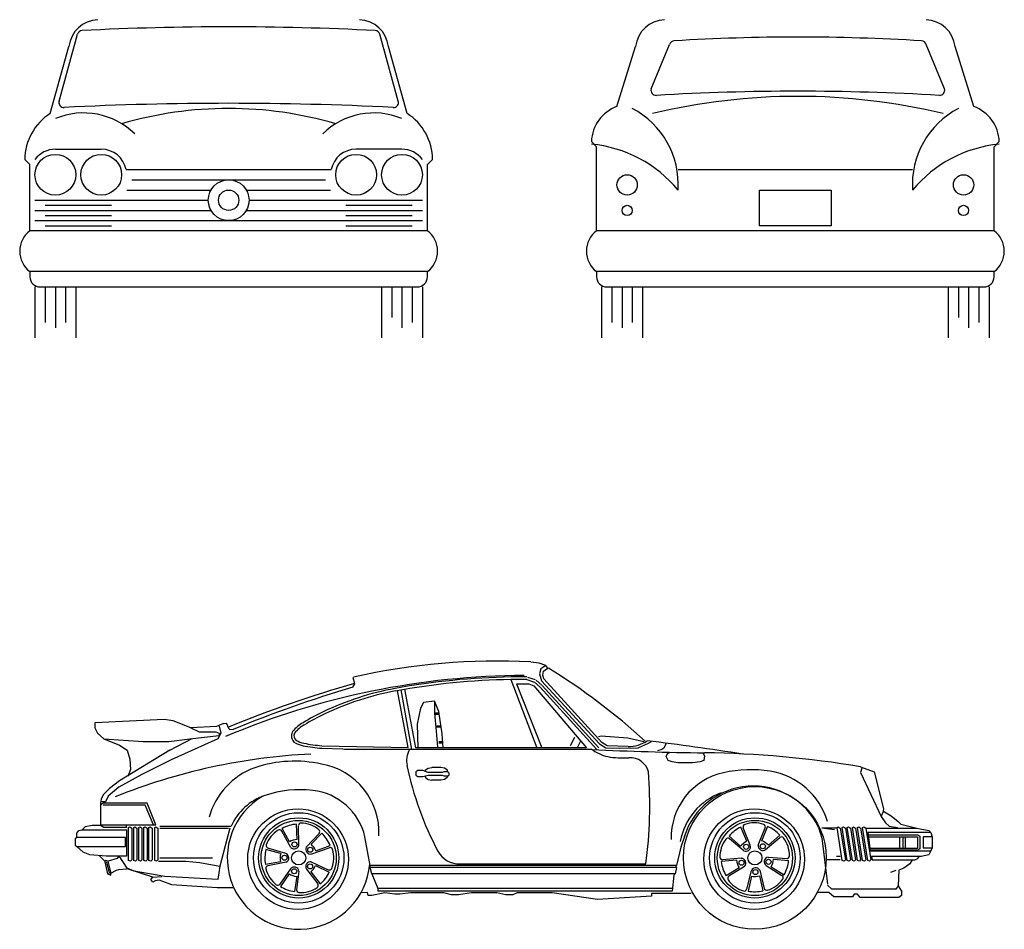
# Model space of a CAD drawing. Units: millimetres. Extents: x 0 to 121, y 0 to 49.
# Drawn here: x 8 to 11, y 17 to 19 of the extents above; entities that cross this region are included whole.
import ezdxf

# ---------------------------------------------------------------- set-up
doc = ezdxf.new("R2010")
doc.units = ezdxf.units.MM
doc.layers.add('F. Autos', color=8, linetype='Continuous')

msp = doc.modelspace()

# ---------------------------------------------------------------- linework, layer by layer
at = {"layer": 'F. Autos'}
for p, q in [((8.439, 19.0145), (8.485, 19.1806)), ((9.2844, 19.0145), (9.2383, 19.1806)), ((8.4172, 18.9832), (8.4635, 19.1504)), ((9.3062, 18.9832), (9.2599, 19.1504)), ((9.8291, 19.0006), (9.8753, 19.1504)), ((9.9144, 19.0446), (9.9604, 19.1552)), ((10.6454, 19.0446), (10.5994, 19.1552)), ((10.7181, 19.0006), (10.6718, 19.1504)), ((8.4299, 18.8943), (8.5442, 18.8943)), ((9.2935, 18.8943), (9.1792, 18.8943)), ((9.7783, 18.9007), (9.7656, 18.9134)), ((9.7783, 18.6911), (9.7783, 18.9007)), ((10.7689, 18.9007), (10.7816, 18.9134)), ((10.7689, 18.6911), (10.7689, 18.9007)), ((8.3664, 18.8562), (8.3537, 18.8689)), ((9.357, 18.8562), (9.3697, 18.8689)), ((8.3664, 18.6911), (8.3664, 18.8562)), ((8.6064, 18.8435), (9.117, 18.8435)), ((9.357, 18.6911), (9.357, 18.8562)), ((9.9815, 18.8435), (10.5657, 18.8435)), ((8.6204, 18.8181), (9.103, 18.8181)), ((8.6077, 18.7927), (8.8177, 18.7927)), ((8.9057, 18.7927), (9.1157, 18.7927)), ((10.1847, 18.7927), (10.3625, 18.7927)), ((10.1847, 18.7038), (10.1847, 18.7927)), ((10.3625, 18.7927), (10.3625, 18.7038)), ((8.3791, 18.7673), (8.8109, 18.7673)), ((8.4045, 18.7546), (8.5696, 18.7546)), ((8.9125, 18.7673), (9.3443, 18.7673)), ((9.1538, 18.7546), (9.3189, 18.7546)), ((8.3791, 18.7419), (8.8177, 18.7419)), ((8.4045, 18.7292), (8.5696, 18.7292)), ((8.9057, 18.7419), (9.3443, 18.7419)), ((9.1538, 18.7292), (9.3189, 18.7292)), ((8.3791, 18.7165), (9.3443, 18.7165)), ((8.4045, 18.7038), (8.5696, 18.7038)), ((9.1538, 18.7038), (9.3189, 18.7038)), ((10.3625, 18.7038), (10.1847, 18.7038)), ((9.357, 18.6911), (8.3664, 18.6911)), ((10.7689, 18.6911), (9.7783, 18.6911)), ((9.357, 18.5895), (8.3664, 18.5895)), ((8.3664, 18.5895), (8.3664, 18.5768)), ((9.357, 18.5768), (9.357, 18.5895)), ((10.7689, 18.5895), (9.7783, 18.5895)), ((9.7783, 18.5895), (9.7783, 18.5768)), ((10.7689, 18.5768), (10.7689, 18.5895)), ((8.3791, 18.5514), (8.3791, 18.4244)), ((8.3918, 18.5514), (9.3316, 18.5514)), ((8.4045, 18.5514), (8.4045, 18.4625)), ((8.4299, 18.5514), (8.4299, 18.4498)), ((8.4553, 18.5514), (8.4553, 18.4625)), ((8.4807, 18.5514), (8.4807, 18.4244)), ((9.2427, 18.5514), (9.2427, 18.4244)), ((9.2681, 18.5514), (9.2681, 18.4752)), ((9.2935, 18.5514), (9.2935, 18.4498)), ((9.3189, 18.5514), (9.3189, 18.4625)), ((9.3443, 18.5514), (9.3443, 18.4244)), ((9.791, 18.5514), (9.791, 18.4244)), ((9.8037, 18.5514), (10.7435, 18.5514)), ((9.8164, 18.5514), (9.8164, 18.4625)), ((9.8418, 18.5514), (9.8418, 18.4498)), ((9.8672, 18.5514), (9.8672, 18.4625)), ((9.8926, 18.5514), (9.8926, 18.4244)), ((10.6546, 18.5514), (10.6546, 18.4244)), ((10.68, 18.5514), (10.68, 18.4752)), ((10.7054, 18.5514), (10.7054, 18.4498)), ((10.7308, 18.5514), (10.7308, 18.4625)), ((10.7562, 18.5514), (10.7562, 18.4244)), ((9.6355, 17.6137), (9.6144, 17.6169)), ((9.6517, 17.6084), (9.6355, 17.6137)), ((9.6394, 17.6003), (9.6362, 17.5876)), ((9.6517, 17.6084), (9.6394, 17.6003)), ((9.6441, 17.5844), (9.6457, 17.594)), ((9.6457, 17.594), (9.6568, 17.6019)), ((9.6568, 17.6019), (9.6517, 17.6084)), ((9.1721, 17.5774), (9.1731, 17.5794)), ((9.1761, 17.5623), (9.1721, 17.5774)), ((9.5854, 17.5797), (9.5648, 17.5797)), ((9.5854, 17.5733), (9.5648, 17.5733)), ((9.5648, 17.5733), (9.6295, 17.4035)), ((9.6044, 17.5797), (9.5854, 17.5797)), ((9.6044, 17.5733), (9.5854, 17.5733)), ((9.6044, 17.5733), (9.6235, 17.567)), ((9.6065, 17.5794), (9.6255, 17.573)), ((9.6235, 17.567), (9.6378, 17.5543)), ((9.6277, 17.5717), (9.642, 17.559)), ((9.6362, 17.5876), (9.641, 17.5702)), ((9.641, 17.5702), (9.7854, 17.413)), ((9.6473, 17.5749), (9.6441, 17.5844)), ((9.7918, 17.4162), (9.6473, 17.5749)), ((9.171, 17.5546), (9.1761, 17.5623)), ((9.3085, 17.4038), (9.2826, 17.5457)), ((9.3182, 17.3991), (9.2911, 17.5472)), ((9.3276, 17.4035), (9.301, 17.5489)), ((9.579, 17.5622), (9.6416, 17.4035)), ((9.579, 17.5622), (9.5933, 17.5622)), ((9.5933, 17.5622), (9.6092, 17.5622)), ((9.6092, 17.5622), (9.6219, 17.5575)), ((9.6219, 17.5575), (9.7532, 17.4035)), ((9.6378, 17.5543), (9.7791, 17.3987)), ((9.6425, 17.5585), (9.7838, 17.403)), ((9.3743, 17.5194), (9.3473, 17.5162)), ((9.3854, 17.494), (9.3743, 17.5194)), ((9.3743, 17.5194), (9.3743, 17.4892)), ((9.3393, 17.5019), (9.3314, 17.4622)), ((9.3473, 17.5162), (9.3393, 17.5019)), ((9.3933, 17.4384), (9.3854, 17.494)), ((8.7012, 17.4733), (8.5281, 17.4654)), ((8.7234, 17.4701), (8.7012, 17.4733)), ((8.7678, 17.4527), (8.7234, 17.4701)), ((9.3743, 17.4892), (9.379, 17.4447)), ((9.3854, 17.4892), (9.3758, 17.4892)), ((9.3854, 17.486), (9.3758, 17.486)), ((8.5281, 17.4654), (8.5281, 17.4527)), ((8.5281, 17.4527), (8.5345, 17.44)), ((8.8313, 17.4559), (8.7678, 17.4527)), ((8.7678, 17.4527), (8.7885, 17.4432)), ((8.7885, 17.4432), (8.8297, 17.4432)), ((8.8297, 17.4432), (8.8377, 17.44)), ((8.8484, 17.4639), (8.8313, 17.4559)), ((8.8377, 17.4574), (8.8424, 17.44)), ((8.8484, 17.4639), (8.8563, 17.4642)), ((8.8627, 17.4498), (8.8563, 17.4642)), ((8.8627, 17.4498), (8.873, 17.4488)), ((9.3314, 17.4622), (9.333, 17.4035)), ((9.379, 17.4447), (9.3822, 17.4051)), ((9.3901, 17.4574), (9.3806, 17.4574)), ((9.3901, 17.4543), (9.3806, 17.4543)), ((8.5345, 17.44), (8.5503, 17.4257)), ((8.5503, 17.4257), (8.6488, 17.4193)), ((8.5503, 17.4257), (8.59, 17.4098)), ((8.6488, 17.4193), (8.7123, 17.4193)), ((8.7123, 17.4193), (8.7647, 17.4257)), ((8.7154, 17.3971), (8.7711, 17.4264)), ((8.8345, 17.4257), (8.7186, 17.3733)), ((8.7647, 17.4257), (8.8377, 17.4336)), ((8.8424, 17.44), (8.8345, 17.4257)), ((8.8377, 17.44), (8.8377, 17.4336)), ((9.3965, 17.4035), (9.3933, 17.4384)), ((9.7235, 17.4289), (9.7124, 17.4082)), ((9.7896, 17.4323), (9.7832, 17.4307)), ((9.8562, 17.4276), (9.7896, 17.4323)), ((9.8959, 17.418), (9.8562, 17.4276)), ((9.9077, 17.4146), (9.9156, 17.4193)), ((8.59, 17.4098), (8.6091, 17.3971)), ((8.7154, 17.3971), (8.59, 17.3209)), ((8.6091, 17.3971), (8.6154, 17.3749)), ((9.0936, 17.4021), (9.1988, 17.3987)), ((9.0939, 17.4084), (9.3085, 17.4038)), ((9.7664, 17.3987), (9.1504, 17.3987)), ((9.7532, 17.4035), (9.3276, 17.4035)), ((9.3949, 17.4178), (9.3854, 17.4178)), ((9.3949, 17.4146), (9.3854, 17.4146)), ((9.7376, 17.4179), (9.7299, 17.4035)), ((9.7854, 17.413), (9.8013, 17.4035)), ((9.8045, 17.4082), (9.7918, 17.4162)), ((9.8013, 17.4035), (9.8362, 17.4019)), ((9.8569, 17.4066), (9.8045, 17.4082)), ((9.8362, 17.4019), (9.8823, 17.4035)), ((9.8823, 17.4035), (9.9077, 17.4146)), ((9.941, 17.3987), (9.9299, 17.3955)), ((9.9458, 17.4019), (9.941, 17.3987)), ((9.9521, 17.4146), (9.9458, 17.4019)), ((8.6154, 17.3749), (8.617, 17.3495)), ((8.7186, 17.3733), (8.6456, 17.3368)), ((9.9521, 17.3812), (9.9553, 17.3892)), ((9.9569, 17.3717), (9.9521, 17.3812)), ((9.9553, 17.3892), (9.9616, 17.3924)), ((9.9664, 17.3685), (9.9569, 17.3717)), ((10.0458, 17.3717), (10.0362, 17.3685)), ((10.0442, 17.3892), (10.0474, 17.3828)), ((10.0474, 17.3828), (10.0458, 17.3717)), ((8.617, 17.3495), (8.6107, 17.332)), ((9.333, 17.3463), (9.3282, 17.3431)), ((9.3457, 17.3463), (9.333, 17.3463)), ((9.3584, 17.3416), (9.3457, 17.3463)), ((9.3511, 17.3446), (9.352, 17.3479)), ((9.352, 17.3479), (9.3584, 17.3527)), ((9.3584, 17.3527), (9.3679, 17.3543)), ((9.3901, 17.3543), (9.3679, 17.3543)), ((9.3997, 17.3527), (9.3901, 17.3543)), ((9.406, 17.3479), (9.3997, 17.3527)), ((9.4076, 17.3431), (9.406, 17.3479)), ((9.9807, 17.3654), (9.9664, 17.3685)), ((10.0172, 17.3654), (9.9807, 17.3654)), ((10.0362, 17.3685), (10.0172, 17.3654)), ((10.4363, 17.3558), (10.4696, 17.3431)), ((10.4395, 17.3527), (10.4363, 17.3416)), ((8.59, 17.3209), (8.5646, 17.3019)), ((8.6456, 17.3368), (8.5884, 17.305)), ((9.3282, 17.3431), (9.3282, 17.3352)), ((9.3282, 17.3352), (9.333, 17.332)), ((9.333, 17.332), (9.3457, 17.332)), ((9.3457, 17.332), (9.3584, 17.3352)), ((9.3504, 17.3336), (9.352, 17.3289)), ((9.352, 17.3289), (9.3584, 17.3241)), ((9.3933, 17.3416), (9.3584, 17.3416)), ((9.3584, 17.3352), (9.3933, 17.3352)), ((9.3584, 17.3241), (9.3679, 17.3225)), ((9.3901, 17.3225), (9.3679, 17.3225)), ((9.3997, 17.3241), (9.3901, 17.3225)), ((9.3981, 17.3431), (9.3933, 17.3416)), ((9.3933, 17.3352), (9.3981, 17.3336)), ((9.4076, 17.3431), (9.3981, 17.3431)), ((9.3981, 17.3336), (9.4076, 17.3336)), ((9.406, 17.3289), (9.3997, 17.3241)), ((9.4076, 17.3336), (9.406, 17.3289)), ((9.4108, 17.34), (9.4076, 17.3431)), ((9.4076, 17.3336), (9.4108, 17.3352)), ((9.4108, 17.3352), (9.4108, 17.34)), ((10.4363, 17.3416), (10.4871, 17.232)), ((10.4696, 17.3431), (10.4934, 17.2511)), ((8.5646, 17.3019), (8.5488, 17.286)), ((8.5884, 17.305), (8.5615, 17.2828)), ((8.544, 17.2749), (8.5424, 17.2654)), ((8.5488, 17.286), (8.544, 17.2749)), ((8.5615, 17.2828), (8.5551, 17.2685)), ((8.5424, 17.2654), (8.5424, 17.2098)), ((8.5488, 17.2654), (8.5424, 17.2606)), ((8.5551, 17.2685), (8.5456, 17.2685)), ((8.6583, 17.2654), (8.5488, 17.2654)), ((8.6539, 17.2606), (8.5488, 17.2606)), ((8.6742, 17.2114), (8.6539, 17.2606)), ((8.6805, 17.2114), (8.6583, 17.2654)), ((10.4934, 17.2511), (10.4919, 17.2415)), ((10.4919, 17.2415), (10.4871, 17.2336)), ((10.4871, 17.232), (10.4982, 17.2161)), ((10.4919, 17.2463), (10.5125, 17.2336)), ((10.5125, 17.2336), (10.53, 17.2193)), ((8.4884, 17.1971), (8.4964, 17.1987)), ((8.5043, 17.2066), (8.4964, 17.1987)), ((8.4964, 17.1987), (8.6075, 17.1987)), ((8.5218, 17.2098), (8.5043, 17.2066)), ((8.5424, 17.2098), (8.5218, 17.2098)), ((8.5424, 17.2114), (8.6805, 17.2114)), ((8.5503, 17.205), (8.5424, 17.2098)), ((8.6075, 17.205), (8.5503, 17.205)), ((8.6075, 17.205), (8.6075, 17.2114)), ((8.6075, 17.1987), (8.6075, 17.1336)), ((8.6123, 17.205), (8.6154, 17.2066)), ((8.6123, 17.1225), (8.6123, 17.205)), ((8.6154, 17.2066), (8.6202, 17.2034)), ((8.6202, 17.2034), (8.6202, 17.1241)), ((8.625, 17.205), (8.6281, 17.2066)), ((8.625, 17.1225), (8.625, 17.205)), ((8.6281, 17.2066), (8.6329, 17.2034)), ((8.6329, 17.2034), (8.6329, 17.1241)), ((8.6377, 17.205), (8.6408, 17.2066)), ((8.6377, 17.1225), (8.6377, 17.205)), ((8.6408, 17.2066), (8.6456, 17.2034)), ((8.6456, 17.2034), (8.6456, 17.1241)), ((8.6504, 17.205), (8.6535, 17.2066)), ((8.6504, 17.1225), (8.6504, 17.205)), ((8.6535, 17.2066), (8.6583, 17.2034)), ((8.6583, 17.2034), (8.6583, 17.1241)), ((8.6631, 17.205), (8.6662, 17.2066)), ((8.6631, 17.1225), (8.6631, 17.205)), ((8.6662, 17.2066), (8.671, 17.2034)), ((8.671, 17.2034), (8.671, 17.1241)), ((8.6773, 17.205), (8.6805, 17.2066)), ((8.6773, 17.1225), (8.6773, 17.205)), ((8.6805, 17.2066), (8.6853, 17.2034)), ((8.6853, 17.2034), (8.6853, 17.1241)), ((8.69, 17.2082), (8.8678, 17.2082)), ((8.69, 17.2034), (8.8615, 17.2034)), ((8.8647, 17.2034), (8.8567, 17.1749)), ((9.0132, 17.1689), (8.9952, 17.2024)), ((9.0324, 17.1748), (9.0309, 17.2128)), ((9.0368, 17.1627), (9.0356, 17.2092)), ((10.153, 17.1705), (10.1381, 17.2055)), ((10.1614, 17.1608), (10.1438, 17.2038)), ((10.181, 17.1608), (10.1986, 17.2038)), ((10.1897, 17.1718), (10.2046, 17.2067)), ((10.3315, 17.205), (10.3395, 17.178)), ((10.3776, 17.2034), (10.3395, 17.2034)), ((10.3712, 17.1987), (10.3395, 17.2034)), ((10.3776, 17.205), (10.3807, 17.2066)), ((10.3903, 17.1225), (10.3776, 17.205)), ((10.3807, 17.2066), (10.3855, 17.2034)), ((10.3855, 17.2034), (10.3982, 17.1241)), ((10.3903, 17.205), (10.3934, 17.2066)), ((10.403, 17.1225), (10.3903, 17.205)), ((10.3934, 17.2066), (10.3982, 17.2034)), ((10.3982, 17.2034), (10.4109, 17.1241)), ((10.403, 17.205), (10.4061, 17.2066)), ((10.4157, 17.1225), (10.403, 17.205)), ((10.4061, 17.2066), (10.4109, 17.2034)), ((10.4109, 17.2034), (10.4236, 17.1241)), ((10.4157, 17.205), (10.4188, 17.2066)), ((10.4284, 17.1225), (10.4157, 17.205)), ((10.4188, 17.2066), (10.4236, 17.2034)), ((10.4236, 17.2034), (10.4363, 17.1241)), ((10.4284, 17.205), (10.4315, 17.2066)), ((10.4411, 17.1225), (10.4284, 17.205)), ((10.4315, 17.2066), (10.4363, 17.2034)), ((10.4363, 17.2034), (10.449, 17.1241)), ((10.4411, 17.205), (10.4442, 17.2066)), ((10.4538, 17.1225), (10.4411, 17.205)), ((10.4442, 17.2066), (10.449, 17.2034)), ((10.449, 17.2034), (10.576, 17.2034)), ((10.449, 17.2034), (10.4617, 17.1241)), ((10.4982, 17.2161), (10.5077, 17.2082)), ((10.5077, 17.2082), (10.5284, 17.205)), ((10.53, 17.2193), (10.5363, 17.213)), ((10.5363, 17.213), (10.576, 17.2034)), ((10.576, 17.2034), (10.6062, 17.1971)), ((8.4837, 17.1796), (8.4789, 17.1765)), ((8.4789, 17.1765), (8.4789, 17.1606)), ((8.4837, 17.1907), (8.4884, 17.1971)), ((8.4837, 17.1796), (8.4837, 17.1907)), ((8.6043, 17.1796), (8.4837, 17.1796)), ((8.6043, 17.1574), (8.6043, 17.1796)), ((8.8567, 17.1749), (8.8393, 17.1082)), ((9.0164, 17.1552), (8.9938, 17.1959)), ((9.0551, 17.1558), (9.0868, 17.1898)), ((9.0672, 17.163), (9.0935, 17.1904)), ((9.2139, 17.1098), (9.2012, 17.1812)), ((9.9981, 17.1844), (9.9886, 17.1558)), ((10.1372, 17.1582), (10.1085, 17.1831)), ((10.1449, 17.1465), (10.1094, 17.1765)), ((10.1996, 17.1495), (10.2352, 17.1796)), ((10.2063, 17.1605), (10.235, 17.1855)), ((10.3395, 17.178), (10.3537, 17.0637)), ((10.6109, 17.1923), (10.4538, 17.1923)), ((10.4538, 17.1923), (10.4601, 17.1463)), ((10.4569, 17.186), (10.5792, 17.186)), ((10.4569, 17.1812), (10.5776, 17.1812)), ((10.5331, 17.1812), (10.5331, 17.1526)), ((10.5411, 17.1812), (10.5411, 17.1526)), ((10.5474, 17.1812), (10.5474, 17.1526)), ((10.5776, 17.1812), (10.5776, 17.1526)), ((10.5792, 17.186), (10.5839, 17.1828)), ((10.5839, 17.1828), (10.5839, 17.1511)), ((10.6141, 17.1812), (10.5919, 17.1812)), ((10.5919, 17.1812), (10.5919, 17.1542)), ((10.6062, 17.1971), (10.6109, 17.1923)), ((10.6109, 17.1923), (10.6141, 17.1812)), ((10.6141, 17.1812), (10.6141, 17.1542)), ((8.4789, 17.1606), (8.4837, 17.1574)), ((8.4995, 17.1431), (8.4837, 17.1574)), ((8.4837, 17.1574), (8.6043, 17.1574)), ((8.9912, 17.1395), (8.9546, 17.1498)), ((9.0041, 17.1399), (8.9595, 17.1532)), ((9.0686, 17.1387), (9.1124, 17.1542)), ((9.0787, 17.1466), (9.1144, 17.1598)), ((9.9886, 17.1558), (9.9775, 17.1098)), ((10.5776, 17.1526), (10.4601, 17.1526)), ((10.5839, 17.1511), (10.5792, 17.1479)), ((10.5919, 17.1542), (10.6141, 17.1542)), ((10.6141, 17.1542), (10.6109, 17.1463)), ((8.5154, 17.1368), (8.4995, 17.1431)), ((8.5567, 17.1336), (8.5154, 17.1368)), ((8.5535, 17.1209), (8.5392, 17.1352)), ((8.6075, 17.1336), (8.5567, 17.1336)), ((8.5837, 17.1272), (8.5615, 17.1209)), ((8.5869, 17.132), (8.5837, 17.1272)), ((8.5932, 17.1272), (8.5869, 17.132)), ((8.5996, 17.1177), (8.5932, 17.1272)), ((8.6202, 17.1241), (8.617, 17.1209)), ((8.6329, 17.1241), (8.6297, 17.1209)), ((8.6456, 17.1241), (8.6424, 17.1209)), ((8.6583, 17.1241), (8.6551, 17.1209)), ((8.671, 17.1241), (8.6678, 17.1209)), ((8.6853, 17.1241), (8.6821, 17.1209)), ((8.69, 17.1288), (8.8218, 17.1288)), ((10.1389, 17.1279), (10.0925, 17.1245)), ((10.2057, 17.1309), (10.2521, 17.1275)), ((10.2188, 17.126), (10.2567, 17.1227)), ((10.3855, 17.1241), (10.3506, 17.1241)), ((10.3855, 17.132), (10.376, 17.132)), ((10.3982, 17.1241), (10.395, 17.1209)), ((10.4109, 17.1241), (10.4077, 17.1209)), ((10.4236, 17.1241), (10.4204, 17.1209)), ((10.4363, 17.1241), (10.4331, 17.1209)), ((10.449, 17.1241), (10.4458, 17.1209)), ((10.4617, 17.1241), (10.4585, 17.1209)), ((10.5792, 17.1479), (10.4601, 17.1479)), ((10.4601, 17.1463), (10.6109, 17.1463)), ((10.5871, 17.132), (10.4633, 17.132)), ((10.4633, 17.132), (10.4649, 17.1241)), ((10.4649, 17.1241), (10.5712, 17.1241)), ((10.5649, 17.1241), (10.5585, 17.1145)), ((10.5712, 17.1241), (10.5792, 17.1272)), ((10.5792, 17.1272), (10.5823, 17.132)), ((10.6062, 17.1368), (10.5871, 17.132)), ((10.6109, 17.1463), (10.6062, 17.1368)), ((8.5551, 17.1225), (8.5535, 17.1193)), ((8.5535, 17.1193), (8.5599, 17.0891)), ((8.5615, 17.1209), (8.5551, 17.1225)), ((8.5583, 17.1177), (8.5567, 17.1193)), ((8.5646, 17.0923), (8.5583, 17.1177)), ((8.5678, 17.0939), (8.5615, 17.1209)), ((8.5821, 17.0987), (8.5884, 17.1003)), ((8.5884, 17.1003), (8.6075, 17.1018)), ((8.6091, 17.1034), (8.5996, 17.1177)), ((8.6265, 17.0955), (8.6091, 17.1034)), ((8.6726, 17.0812), (8.6091, 17.1018)), ((8.617, 17.1209), (8.6123, 17.1225)), ((8.6297, 17.1209), (8.625, 17.1225)), ((8.6424, 17.1209), (8.6377, 17.1225)), ((8.6551, 17.1209), (8.6504, 17.1225)), ((8.6678, 17.1209), (8.6631, 17.1225)), ((8.6821, 17.1209), (8.6773, 17.1225)), ((8.6869, 17.1209), (8.7551, 17.1209)), ((8.7551, 17.1209), (8.7901, 17.1177)), ((8.7901, 17.1177), (8.8393, 17.1082)), ((8.8393, 17.1082), (8.8345, 17.0749)), ((8.9909, 17.1195), (8.9535, 17.1127)), ((9.0049, 17.1182), (8.9593, 17.1093)), ((9.0157, 17.1018), (8.9893, 17.0635)), ((9.0555, 17.101), (9.0838, 17.0641)), ((9.0676, 17.1191), (9.1098, 17.0995)), ((9.0782, 17.1099), (9.1124, 17.0933)), ((9.9775, 17.1098), (9.2139, 17.1098)), ((9.2139, 17.105), (9.2139, 17.1098)), ((9.9775, 17.105), (9.2139, 17.105)), ((9.2187, 17.0891), (9.2139, 17.105)), ((9.4387, 17.114), (9.9014, 17.114)), ((9.9775, 17.105), (9.9743, 17.0891)), ((9.9775, 17.105), (9.9759, 17.1098)), ((10.127, 17.1229), (10.0891, 17.1196)), ((10.1338, 17.1041), (10.1013, 17.0845)), ((10.1473, 17.1078), (10.1078, 17.0833)), ((10.2008, 17.1097), (10.2403, 17.0852)), ((10.2133, 17.1067), (10.2459, 17.0871)), ((10.395, 17.1209), (10.3903, 17.1225)), ((10.4077, 17.1209), (10.403, 17.1225)), ((10.4204, 17.1209), (10.4157, 17.1225)), ((10.4331, 17.1209), (10.4284, 17.1225)), ((10.4458, 17.1209), (10.4411, 17.1225)), ((10.4585, 17.1209), (10.4538, 17.1225)), ((10.5442, 17.1034), (10.5315, 17.0987)), ((10.5585, 17.1145), (10.5442, 17.1034)), ((8.5599, 17.0891), (8.5678, 17.086)), ((8.5646, 17.0923), (8.563, 17.0891)), ((8.5678, 17.0907), (8.5821, 17.0987)), ((8.5678, 17.086), (8.5678, 17.0939)), ((8.7027, 17.0828), (8.6265, 17.0955)), ((8.6678, 17.0749), (8.6726, 17.0812)), ((8.6726, 17.0685), (8.6678, 17.0749)), ((8.6726, 17.0812), (8.6948, 17.0828)), ((8.8345, 17.0749), (8.7027, 17.0828)), ((9.0121, 17.0894), (8.991, 17.0578)), ((9.0311, 17.083), (9.026, 17.0453)), ((9.0366, 17.0958), (9.031, 17.0497)), ((9.0662, 17.0938), (9.0897, 17.0639)), ((9.9743, 17.0891), (9.2187, 17.0891)), ((9.2187, 17.0891), (9.233, 17.0526)), ((9.9712, 17.086), (9.9664, 17.0463)), ((9.9743, 17.0891), (9.9712, 17.086)), ((10.1632, 17.0963), (10.1521, 17.0511)), ((10.1643, 17.0835), (10.1557, 17.0464)), ((10.1843, 17.0841), (10.1929, 17.0471)), ((10.1849, 17.0982), (10.196, 17.053)), ((10.5238, 17.0972), (10.5111, 17.0925)), ((10.5315, 17.0987), (10.53, 17.059)), ((8.6789, 17.0717), (8.6726, 17.0685)), ((8.6885, 17.0733), (8.6789, 17.0717)), ((8.698, 17.0701), (8.6885, 17.0733)), ((8.7202, 17.0622), (8.698, 17.0701)), ((8.8329, 17.0542), (8.7202, 17.0622)), ((8.8742, 17.0542), (8.8329, 17.0542)), ((9.9664, 17.0526), (9.233, 17.0526)), ((9.233, 17.0526), (9.233, 17.0463)), ((10.3649, 17.051), (10.3537, 17.0606)), ((10.5236, 17.051), (10.3649, 17.051)), ((10.53, 17.059), (10.5236, 17.051)), ((10.53, 17.059), (10.5379, 17.0463)), ((9.2076, 17.0431), (9.1901, 17.0415)), ((9.2092, 17.0352), (9.2076, 17.0431)), ((9.2187, 17.0352), (9.2092, 17.0352)), ((9.2504, 17.0415), (9.2187, 17.0352)), ((9.9664, 17.0463), (9.233, 17.0463)), ((9.2758, 17.0383), (9.2504, 17.0415)), ((9.2885, 17.0383), (9.2758, 17.0383)), ((9.3155, 17.0415), (9.2885, 17.0383)), ((9.3981, 17.0415), (9.3155, 17.0415)), ((9.4171, 17.0368), (9.3981, 17.0415)), ((9.4346, 17.0368), (9.4171, 17.0368)), ((9.4663, 17.0415), (9.4346, 17.0368)), ((9.5298, 17.0415), (9.4663, 17.0415)), ((9.5521, 17.0368), (9.5298, 17.0415)), ((9.5695, 17.0368), (9.5521, 17.0368)), ((9.5806, 17.0415), (9.5695, 17.0368)), ((9.6679, 17.0415), (9.5806, 17.0415)), ((9.7807, 17.0256), (9.6679, 17.0415)), ((9.9156, 17.0336), (9.7807, 17.0256)), ((10.014, 17.0399), (9.9156, 17.0399)), ((9.9156, 17.0399), (9.9156, 17.0336)), ((10.3569, 17.0431), (10.3299, 17.0431)), ((10.3696, 17.032), (10.3569, 17.0431)), ((10.4157, 17.032), (10.3696, 17.032)), ((10.4204, 17.0383), (10.4157, 17.032)), ((10.4284, 17.0383), (10.4204, 17.0383)), ((10.4347, 17.0304), (10.4284, 17.0383)), ((10.5315, 17.0304), (10.4347, 17.0304)), ((10.5379, 17.0352), (10.5315, 17.0304)), ((10.5379, 17.0463), (10.5379, 17.0352))]:
    msp.add_line(p, q, dxfattribs=at)
for centre, radius in [((8.4299, 18.8308), 0.0508), ((8.5442, 18.8308), 0.0508), ((9.1792, 18.8308), 0.0508), ((9.2935, 18.8308), 0.0508), ((8.8617, 18.7673), 0.0508), ((9.8545, 18.8054), 0.0254), ((10.6927, 18.8054), 0.0254), ((8.8617, 18.7673), 0.0254), ((9.8545, 18.7419), 0.0127), ((10.6927, 18.7419), 0.0127), ((10.1728, 17.1288), 0.1778), ((9.0345, 17.1257), 0.1254), ((10.1712, 17.1257), 0.1254), ((9.0361, 17.1288), 0.1127), ((9.0361, 17.1288), 0.1), ((9.0361, 17.1288), 0.0937), ((10.1728, 17.1288), 0.1127), ((10.1728, 17.1288), 0.1), ((10.1728, 17.1288), 0.0937), ((9.0257, 17.1625), 0.00635), ((9.0649, 17.1492), 0.00635), ((10.1511, 17.1566), 0.00635), ((10.1925, 17.158), 0.00635), ((9.0009, 17.1293), 0.00635), ((9.0361, 17.1288), 0.0175), ((10.1728, 17.1288), 0.0175), ((10.2066, 17.1191), 0.00635), ((9.0248, 17.0955), 0.00635), ((9.0644, 17.1078), 0.00635), ((10.1397, 17.1168), 0.00635), ((10.174, 17.0936), 0.00635)]:
    msp.add_circle(centre, radius, dxfattribs=at)
for centre, radius, start, end in [((8.5391, 19.1409), 0.0762, 92.4443, 172.875), ((9.1843, 19.1409), 0.0762, 7.125, 87.5557), ((9.951, 19.1409), 0.0762, 92.4443, 172.875), ((10.5961, 19.1409), 0.0762, 7.125, 87.5557), ((8.4973, 19.1773), 0.0127, 92.8898, 164.5183), ((8.8617, 11.9584), 7.2408, 87.11018, 92.88982), ((9.2261, 19.1773), 0.0127, 15.4817, 87.1102), ((9.9726, 19.1519), 0.0127, 92.8898, 164.5183), ((10.2799, 14.0213), 5.1524, 86.5741, 93.4259), ((10.5872, 19.1519), 0.0127, 15.4817, 87.1102), ((9.9266, 19.0412), 0.0127, 164.5183, 272.852), ((10.2799, 12.9385), 6.1003, 86.68604, 93.31396), ((10.6332, 19.0412), 0.0127, 267.148, 15.4817), ((8.4513, 19.0111), 0.0127, 164.5183, 272.852), ((9.2721, 19.0111), 0.0127, 267.148, 15.4817), ((10.2799, 17.4733), 1.5527, 76.5201, 103.4799), ((8.8617, 10.7727), 8.236, 87.14801, 92.85199), ((8.8617, 18.0434), 0.9525, 73.7398, 106.2602), ((9.8611, 18.9106), 0.0956, 109.5964, 178.3233), ((9.7685, 18.8067), 0.2134, 356.2464, 62.4691), ((10.7786, 18.8067), 0.2134, 117.5309, 183.7536), ((10.686, 18.9106), 0.0956, 1.6767, 70.4036), ((8.4901, 18.8679), 0.1364, 122.3101, 179.5807), ((8.5001, 18.8033), 0.1814, 45.4027, 112.7616), ((9.2233, 18.8033), 0.1814, 67.2384, 134.5973), ((9.2333, 18.8679), 0.1364, 0.4193, 57.6899), ((8.4299, 18.8308), 0.0635, 90, 143.1301), ((8.5442, 18.8308), 0.0635, 11.537, 90), ((9.1792, 18.8308), 0.0635, 90, 168.463), ((9.2935, 18.8308), 0.0635, 36.8699, 90), ((9.7347, 18.5877), 0.3208, 39.7226, 84.4829), ((10.8124, 18.5877), 0.3208, 95.5171, 140.2774), ((8.4045, 18.6403), 0.0635, 126.8699, 233.1301), ((9.3189, 18.6403), 0.0635, 306.8699, 53.1301), ((9.8164, 18.6403), 0.0635, 126.8699, 233.1301), ((10.7308, 18.6403), 0.0635, 306.8699, 53.1301), ((8.3918, 18.5768), 0.0254, 180, 270), ((9.3316, 18.5768), 0.0254, 270, 0), ((9.8037, 18.5768), 0.0254, 180, 270), ((10.7435, 18.5768), 0.0254, 270, 0), ((9.5291, 16.0071), 1.6121, 86.9674, 102.7595), ((8.7907, 16.2043), 1.6451, 47.613, 58.1662), ((9.6076, 15.6424), 1.9411, 90.2858, 112.8572), ((9.5939, 15.821), 1.7589, 90.9537, 100.4048), ((9.5939, 15.821), 1.7525, 90.9537, 100.4048), ((9.9759, 14.739), 2.9355, 105.8243, 112.3078), ((10.0812, 14.5176), 3.1704, 106.6835, 112.4007), ((9.4045, 16.8527), 0.71, 100.4048, 115.5335), ((9.4045, 16.8527), 0.7036, 100.4048, 115.5335), ((9.2731, 17.1068), 0.4241, 114.2869, 122.2357), ((9.2731, 17.1068), 0.4178, 114.2869, 122.2357), ((9.0384, 17.4329), 0.0205, 151.0403, 233.9787), ((9.0934, 17.3843), 0.0937, 119.6768, 140.5653), ((9.0934, 17.3843), 0.0874, 119.6768, 140.5653), ((9.0384, 17.4329), 0.0142, 151.0403, 233.9787), ((9.0682, 17.4974), 0.085, 243.3338, 256.9224), ((9.859, 17.4859), 0.0793, 268.4289, 304.9696), ((8.7547, 8.3647), 9.1289, 81.25719, 82.76409), ((9.0682, 17.4974), 0.0914, 243.3338, 256.9224), ((9.1159, 17.7337), 0.3324, 258.1535, 266.1419), ((9.1159, 17.7337), 0.326, 258.1535, 266.1419), ((9.3618, 17.3704), 0.0569, 150.2424, 191.5771), ((9.8325, 17.4928), 0.1147, 233.7941, 256.6556), ((10.1544, 26.1558), 8.7657, 267.46319, 269.30063), ((9.1401, 15.8795), 1.5099, 92.8034, 111.8191), ((9.0262, 17.0607), 0.3092, 77.4753, 108.6796), ((9.8471, 17.6244), 0.2466, 260.4224, 272.6412), ((9.8627, 17.3319), 0.0463, 14.0056, 95.2695), ((10.0165, 14.8642), 2.5268, 80.437, 89.3006), ((8.9902, 17.1806), 0.1842, 110.0124, 164.2935), ((9.0627, 17.1917), 0.1737, 357.4739, 79.8457), ((10.0784, 17.5178), 0.7886, 191.6172, 208.1502), ((10.1623, 17.0303), 0.3182, 81.2465, 102.2783), ((10.1837, 17.1698), 0.177, 16.3817, 81.2465), ((8.8221, 17.2587), 1.0888, 352.3736, 4.4493), ((10.1298, 17.1793), 0.1657, 102.2783, 181.4617), ((9.0402, 17.0218), 0.277, 83.6062, 108.5708), ((9.0542, 17.1472), 0.1509, 13.04, 83.6062), ((10.1687, 17.1276), 0.1803, 25.4217, 162.711), ((9.0361, 17.1288), 0.1778, 120.184, 355.0547), ((8.9971, 17.15), 0.1418, 108.5708, 155.761), ((10.1427, 17.1421), 0.1582, 109.9917, 169.8065), ((9.0241, 17.1364), 0.0732, 122.4881, 160.0221), ((8.9882, 17.1928), 0.00635, 29.0684, 122.4881), ((9.0361, 17.1288), 0.0842, 93.5568, 119.0599), ((9.042, 17.2094), 0.00635, 88.0221, 181.4418), ((9.0396, 17.1426), 0.0732, 50.4881, 88.0221), ((9.0822, 17.1942), 0.00635, 317.0684, 50.4881), ((10.1728, 17.1288), 0.0842, 114.3017, 139.8048), ((10.1497, 17.2062), 0.00635, 108.767, 202.1867), ((10.1712, 17.143), 0.0732, 71.233, 108.767), ((10.1927, 17.2062), 0.00635, 337.8133, 71.233), ((10.1728, 17.1288), 0.0842, 42.3017, 67.8048), ((9.0361, 17.1288), 0.0461, 94.6249, 119.7273), ((9.0361, 17.1288), 0.0842, 21.5568, 47.0599), ((10.1588, 17.1317), 0.0732, 143.233, 180.767), ((10.1053, 17.1717), 0.00635, 49.8133, 143.233), ((10.2393, 17.1747), 0.00635, 36.767, 130.1867), ((10.1857, 17.1347), 0.0732, 359.233, 36.767), ((9.0361, 17.1288), 0.0842, 165.5568, 191.0599), ((8.9613, 17.1593), 0.00635, 160.0221, 253.4418), ((9.025, 17.1633), 0.0118, 223.203, 357.1511), ((9.0655, 17.1501), 0.0118, 151.203, 285.1511), ((9.0361, 17.1288), 0.0461, 22.6249, 47.7273), ((9.1145, 17.1482), 0.00635, 16.0221, 109.4418), ((9.0503, 17.1297), 0.0732, 338.4881, 16.0221), ((10.1728, 17.1288), 0.0461, 115.3698, 140.4721), ((10.1501, 17.1571), 0.0118, 243.9478, 17.896), ((10.1927, 17.1591), 0.0118, 171.9478, 305.896), ((10.1728, 17.1288), 0.0461, 43.3698, 68.4721), ((9.0361, 17.1288), 0.0461, 166.6249, 191.7273), ((8.9999, 17.1289), 0.0118, 295.203, 69.1511), ((9.4364, 17.1746), 0.0606, 208.3891, 272.1211), ((10.092, 17.1308), 0.00635, 180.767, 274.1867), ((10.1388, 17.116), 0.0118, 315.9478, 89.896), ((10.2077, 17.1192), 0.0118, 99.9478, 233.896), ((10.1728, 17.1288), 0.0461, 331.3698, 356.4721), ((10.2525, 17.1338), 0.00635, 265.8133, 359.233), ((8.9605, 17.103), 0.00635, 101.0684, 194.4881), ((9.0252, 17.1198), 0.0732, 194.4881, 232.0221), ((9.0249, 17.0944), 0.0118, 7.203, 141.1511), ((9.0654, 17.1075), 0.0118, 79.203, 213.1511), ((9.0361, 17.1288), 0.0461, 310.6249, 335.7273), ((9.1125, 17.1052), 0.00635, 245.0684, 338.4881), ((10.1728, 17.1288), 0.0842, 186.3017, 211.8048), ((10.1728, 17.1288), 0.0461, 187.3698, 212.4721), ((10.1745, 17.0926), 0.0118, 27.9478, 161.896), ((10.1728, 17.1288), 0.0842, 330.3017, 355.8048), ((9.0361, 17.1288), 0.0461, 238.6249, 263.7273), ((9.0361, 17.1288), 0.0842, 309.5568, 335.0599), ((10.1112, 17.0779), 0.00635, 121.8133, 215.233), ((10.1728, 17.1288), 0.0461, 259.3698, 284.4721), ((10.1824, 17.1183), 0.0732, 287.233, 324.767), ((10.237, 17.0798), 0.00635, 324.767, 58.1867), ((8.984, 17.0671), 0.00635, 232.0221, 325.4418), ((9.0361, 17.1288), 0.0842, 237.5568, 263.0599), ((9.0414, 17.1156), 0.0732, 266.4881, 304.0221), ((9.0788, 17.0602), 0.00635, 304.0221, 37.4418), ((10.1657, 17.1165), 0.0732, 215.233, 252.767), ((10.146, 17.0526), 0.00635, 252.767, 346.1867), ((10.2022, 17.0545), 0.00635, 193.8133, 287.233), ((9.0373, 17.0489), 0.00635, 173.0684, 266.4881), ((10.1728, 17.1288), 0.0842, 258.3017, 283.8048)]:
    msp.add_arc(centre, radius, start, end, dxfattribs=at)

doc.saveas('drawing.dxf')
